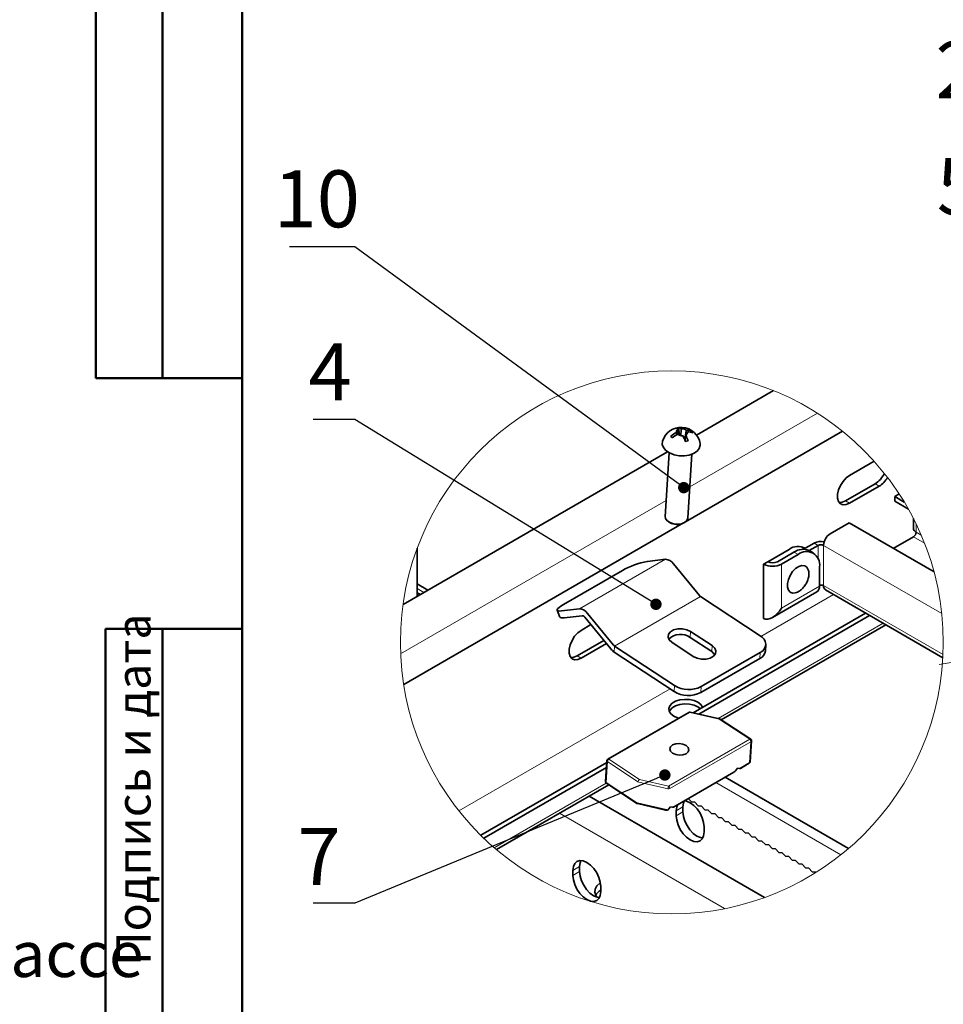
# Model space of a CAD drawing. Units: millimetres. Extents: x 50 to 174642, y -5 to 2366.
# Drawn here: x 16280 to 16766, y 702 to 1221 of the extents above; entities that cross this region are included whole.
import ezdxf

# ---------------------------------------------------------------- set-up
doc = ezdxf.new("R2010")
doc.units = ezdxf.units.MM
doc.header["$LTSCALE"] = 7
doc.linetypes.add('SLD-Сплошная', pattern=[0])
doc.styles.add('MtXpl_GOST_type_A', font='txt')

# ---------------------------------------------------------------- blocks, each defined once
blk = doc.blocks.new('_Dot')
at = {"color": 0, "linetype": 'ByBlock', "lineweight": -2}
blk.add_line((-0.5, 0), (-1, 0), dxfattribs=at)
at = {"color": 0, "linetype": 'ByBlock', "const_width": 0.5}
blk.add_lwpolyline([(-0.25, 0, 1), (0.25, 0, 1)], format="xyb", close=True, dxfattribs=at)

msp = doc.modelspace()

# ---------------------------------------------------------------- linework, layer by layer
at = {"color": 7, "linetype": 'SLD-Сплошная', "lineweight": 50, "true_color": 0xffffff}
for p, q in [((16397.06, 1751.63), (16397.06, 29.63)), ((16320, 1391.63), (16320, 1031.63)), ((16355.06, 1391.63), (16355.06, 1031.63)), ((16320, 1031.63), (16397.06, 1031.63)), ((16325.06, 29.63), (16325.06, 899.63)), ((16325.06, 899.63), (16397.06, 899.63)), ((16355.06, 899.63), (16355.06, 29.63))]:
    msp.add_line(p, q, dxfattribs=at)
at = {"color": 7, "linetype": 'SLD-Сплошная', "lineweight": 35}
for p, q in [((16677.01, 1025.13), (16636.46, 1001.72)), ((16626.95, 1005.64), (16627.56, 1001.6)), ((16628.27, 1001.46), (16628.35, 1004.65)), ((16628.35, 1004.65), (16628.36, 1005.05)), ((16630.68, 956.01), (16713.37, 1003.75)), ((16633.83, 1003.82), (16633.49, 1003.2)), ((16618.56, 998.45), (16618.44, 996.77)), ((16618.44, 996.77), (16619.07, 995.1)), ((16618.56, 998.47), (16618.56, 998.45)), ((16630.16, 999.69), (16630.02, 999.76)), ((16630.37, 999.55), (16630.16, 999.69)), ((16630.37, 999.55), (16630.54, 999.6)), ((16630.51, 999.45), (16630.37, 999.55)), ((16630.54, 999.43), (16630.51, 999.45)), ((16637.96, 994.67), (16638.44, 996.31)), ((16638.44, 996.31), (16638.4, 997.2)), ((16621.23, 992.93), (16481.86, 912.47)), ((16619.07, 995.1), (16620.39, 993.57)), ((16622.12, 992.39), (16619.97, 958.86)), ((16620.39, 993.57), (16622.31, 992.29)), ((16622.31, 992.29), (16624.68, 991.36)), ((16624.68, 991.36), (16627.33, 990.84)), ((16627.33, 990.84), (16630.06, 990.78)), ((16630.06, 990.78), (16632.66, 991.18)), ((16631.94, 958.1), (16634.09, 991.62)), ((16632.66, 991.18), (16634.96, 992)), ((16634.96, 992), (16636.77, 993.19)), ((16636.77, 993.19), (16637.96, 994.67)), ((16730.01, 987.92), (16717.11, 980.47)), ((16717.11, 980.47), (16715.32, 979.14)), ((16712.3, 975.16), (16711.32, 972.84)), ((16713.67, 977.32), (16712.3, 975.16)), ((16715.32, 979.14), (16713.67, 977.32)), ((16730.54, 975.98), (16714.99, 967)), ((16711.32, 972.84), (16710.81, 970.53)), ((16710.81, 970.53), (16710.81, 968.44)), ((16717.11, 965.78), (16732.67, 974.76)), ((16740.87, 969.32), (16743.24, 970.69)), ((16710.81, 968.44), (16711.32, 966.73)), ((16711.32, 966.73), (16712.3, 965.54)), ((16713.19, 966.26), (16711.68, 966.16)), ((16712.3, 965.54), (16713.67, 964.96)), ((16714.99, 967), (16713.19, 966.26)), ((16713.67, 964.96), (16715.32, 965.04)), ((16715.32, 965.04), (16717.11, 965.78)), ((16745.93, 966.4), (16740.87, 969.32)), ((16740.87, 966.87), (16740.87, 969.32)), ((16748.08, 962.71), (16740.87, 966.87)), ((16482.2, 870.29), (16629.63, 955.41)), ((16619.97, 958.86), (16620.17, 957.75)), ((16620.17, 957.75), (16621.05, 956.55)), ((16621.05, 956.55), (16622.52, 955.58)), ((16622.05, 955.82), (16622.65, 955.48)), ((16622.52, 955.58), (16624.41, 954.96)), ((16624.41, 954.96), (16626.48, 954.77)), ((16626.48, 954.77), (16628.49, 955.02)), ((16628.49, 955.02), (16630.19, 955.69)), ((16628.85, 955.08), (16629.49, 955.35)), ((16630.19, 955.69), (16631.39, 956.7)), ((16631.39, 956.7), (16631.93, 957.92)), ((16631.93, 957.92), (16631.94, 958.1)), ((16706.93, 949.73), (16716.83, 955.44)), ((16761.6, 929.59), (16716.83, 955.44)), ((16750.72, 957.8), (16750.72, 952.58)), ((16698.44, 944.83), (16692.77, 941.55)), ((16750.77, 948.09), (16740.16, 941.97)), ((16489.34, 916.79), (16489.34, 942.14)), ((16673.98, 934.95), (16685.29, 941.48)), ((16687.83, 940.01), (16679.07, 934.95)), ((16692.57, 942.33), (16692.16, 942.76)), ((16693.05, 941.71), (16692.57, 942.33)), ((16700.56, 943.6), (16695.77, 940.84)), ((16697.96, 939.58), (16695.83, 940.8)), ((16620.09, 936.24), (16610.57, 935.15)), ((16638, 917.2), (16624.33, 933.87)), ((16671.85, 933.72), (16673.98, 934.95)), ((16671.85, 905.14), (16671.85, 933.72)), ((16689.96, 938.79), (16681.19, 933.72)), ((16566.32, 912.42), (16597.43, 930.38)), ((16685.8, 927.77), (16687.12, 929.75)), ((16687.12, 929.75), (16688.69, 931.38)), ((16688.69, 931.38), (16690.38, 932.5)), ((16690.38, 932.5), (16692.03, 933.01)), ((16692.03, 933.01), (16693.49, 932.88)), ((16693.49, 932.88), (16694.64, 932.11)), ((16694.64, 932.11), (16695.37, 930.78)), ((16695.37, 930.78), (16695.39, 930.74)), ((16701.27, 922.13), (16701.27, 932.25)), ((16684.35, 923.46), (16684.85, 925.61)), ((16684.35, 921.51), (16684.35, 923.46)), ((16684.85, 925.61), (16685.8, 927.77)), ((16494.93, 920.02), (16489.34, 923.24)), ((16489.34, 918.63), (16491.05, 917.78)), ((16489.34, 918.35), (16490.72, 917.6)), ((16676.52, 905.61), (16699.9, 919.11)), ((16684.85, 919.93), (16684.35, 921.51)), ((16685.8, 918.87), (16684.85, 919.93)), ((16687.12, 918.41), (16685.8, 918.87)), ((16688.51, 918.56), (16687.12, 918.41)), ((16703.46, 921.61), (16703.39, 922.37)), ((16703.66, 920.96), (16703.46, 921.61)), ((16703.99, 920.45), (16703.66, 920.96)), ((16704.43, 920.08), (16703.99, 920.45)), ((16704.43, 920.08), (16766.26, 884.39)), ((16704.43, 920.08), (16704.43, 920.08)), ((16490.72, 917.6), (16490.73, 917.59)), ((16670.09, 895.87), (16638.59, 916.66)), ((16563.41, 910.27), (16563.09, 909.73)), ((16563.09, 909.73), (16563.13, 909.33)), ((16563.1, 909.4), (16564.55, 905.76)), ((16563.13, 909.33), (16563.53, 909.07)), ((16564.07, 910.91), (16563.41, 910.27)), ((16563.53, 909.07), (16564.27, 908.97)), ((16565.05, 911.63), (16564.07, 910.91)), ((16564.27, 908.97), (16565.31, 909.03)), ((16566.32, 912.42), (16565.05, 911.63)), ((16574.83, 910.12), (16565.31, 909.03)), ((16592.75, 891.07), (16579.08, 907.75)), ((16634.63, 855.41), (16725.54, 907.89)), ((16680.19, 909.01), (16679.05, 907.65)), ((16681.19, 910.53), (16680.19, 909.01)), ((16564.59, 905.69), (16564.55, 905.76)), ((16564.98, 905.43), (16564.59, 905.69)), ((16565.72, 905.33), (16564.98, 905.43)), ((16566.77, 905.39), (16565.72, 905.33)), ((16576.29, 906.48), (16566.77, 905.39)), ((16591.37, 889.01), (16577.7, 905.69)), ((16637.66, 854.71), (16727.67, 906.67)), ((16672.85, 904.77), (16671.85, 905.14)), ((16674, 904.73), (16672.85, 904.77)), ((16675.23, 905.01), (16674, 904.73)), ((16676.52, 905.61), (16675.23, 905.01)), ((16677.81, 906.5), (16676.52, 905.61)), ((16679.05, 907.65), (16677.81, 906.5)), ((16573.89, 897.5), (16572.25, 895.68)), ((16575.69, 898.83), (16573.89, 897.5)), ((16580.87, 901.82), (16575.69, 898.83)), ((16621.67, 896.76), (16622.7, 898.08)), ((16622.7, 898.08), (16624.42, 899.08)), ((16624.42, 899.08), (16626.62, 899.62)), ((16626.62, 899.62), (16629.04, 899.65)), ((16629.04, 899.65), (16631.39, 899.17)), ((16631.39, 899.17), (16633.37, 898.23)), ((16633.37, 898.23), (16644.66, 890.78)), ((16649.52, 851.7), (16736.2, 901.74)), ((16570.88, 893.52), (16569.9, 891.19)), ((16572.25, 895.68), (16570.88, 893.52)), ((16587.68, 893.51), (16573.57, 885.36)), ((16621.46, 895.28), (16621.67, 896.76)), ((16622.08, 893.8), (16621.46, 895.28)), ((16623.47, 892.51), (16622.08, 893.8)), ((16634.76, 885.07), (16623.47, 892.51)), ((16633.17, 895.09), (16644.46, 887.64)), ((16569.9, 891.19), (16569.39, 888.89)), ((16569.39, 888.89), (16569.39, 886.8)), ((16575.69, 884.14), (16589.05, 891.85)), ((16624.64, 866.6), (16593.13, 887.39)), ((16624.84, 869.75), (16593.33, 890.53)), ((16638.96, 869.17), (16670.08, 887.14)), ((16644.46, 887.64), (16645.85, 886.36)), ((16644.66, 890.78), (16646.05, 889.5)), ((16646.05, 889.5), (16646.67, 888.02)), ((16646.67, 888.02), (16646.46, 886.53)), ((16672.8, 888.01), (16673, 891.15)), ((16569.39, 886.8), (16569.9, 885.09)), ((16569.9, 885.09), (16570.88, 883.89)), ((16571.77, 884.62), (16570.25, 884.52)), ((16570.88, 883.89), (16572.25, 883.32)), ((16573.57, 885.36), (16571.77, 884.62)), ((16572.25, 883.32), (16573.89, 883.4)), ((16573.89, 883.4), (16575.69, 884.14)), ((16636.75, 884.13), (16634.76, 885.07)), ((16639.09, 883.64), (16636.75, 884.13)), ((16638.76, 866.03), (16669.88, 883.99)), ((16641.51, 883.68), (16639.09, 883.64)), ((16643.71, 884.22), (16641.51, 883.68)), ((16645.43, 885.22), (16643.71, 884.22)), ((16646.46, 886.53), (16645.43, 885.22)), ((16645.85, 886.36), (16646.11, 885.94)), ((16625.45, 861.46), (16623.64, 860.42)), ((16627.7, 862.17), (16625.45, 861.46)), ((16630.2, 862.48), (16627.7, 862.17)), ((16632.76, 862.38), (16630.2, 862.48)), ((16635.16, 861.86), (16632.76, 862.38)), ((16637.21, 860.98), (16635.16, 861.86)), ((16622.41, 859.12), (16621.86, 857.67)), ((16621.86, 857.67), (16622.05, 856.2)), ((16622.05, 856.2), (16622.94, 854.81)), ((16622.41, 856.67), (16622.1, 856.08)), ((16623.64, 860.42), (16622.41, 859.12)), ((16623.64, 857.97), (16622.41, 856.67)), ((16625.45, 859.01), (16623.64, 857.97)), ((16627.7, 859.72), (16625.45, 859.01)), ((16630.2, 860.03), (16627.7, 859.72)), ((16632.76, 859.93), (16630.2, 860.03)), ((16635.16, 859.41), (16632.76, 859.93)), ((16637.21, 858.53), (16635.16, 859.41)), ((16638.74, 859.79), (16637.21, 860.98)), ((16638.46, 857.62), (16637.21, 858.53)), ((16639.64, 858.41), (16638.74, 859.79)), ((16639.67, 858.32), (16639.64, 858.41)), ((16632.49, 855.62), (16589.78, 830.97)), ((16622.94, 854.81), (16624.48, 853.63)), ((16624.48, 853.63), (16626.53, 852.74)), ((16624.48, 853.63), (16624.48, 853.63)), ((16626.53, 852.74), (16627.18, 852.56)), ((16648.63, 852.2), (16633.21, 855.73)), ((16665.01, 841.48), (16648.96, 852.06)), ((16664.75, 829.58), (16665.45, 840.58)), ((16622.42, 836.36), (16622.81, 837.52)), ((16622.8, 835.16), (16622.42, 836.36)), ((16623.88, 834.11), (16622.8, 835.16)), ((16622.81, 837.52), (16623.89, 838.48)), ((16623.89, 838.48), (16625.51, 839.09)), ((16625.51, 839.09), (16627.42, 839.24)), ((16627.42, 839.24), (16629.33, 838.93)), ((16629.33, 838.93), (16630.95, 838.2)), ((16630.95, 838.2), (16632.03, 837.15)), ((16632.03, 837.15), (16632.41, 835.95)), ((16632.41, 835.95), (16632.03, 834.79)), ((16589.28, 830.16), (16588.57, 819.17)), ((16625.5, 833.38), (16623.88, 834.11)), ((16627.41, 833.07), (16625.5, 833.38)), ((16629.32, 833.22), (16627.41, 833.07)), ((16630.94, 833.83), (16629.32, 833.22)), ((16632.03, 834.79), (16630.94, 833.83)), ((16522.86, 790.88), (16589.22, 829.19)), ((16524.43, 789.34), (16589.05, 826.65)), ((16657.03, 824.89), (16658.14, 826.29)), ((16658.14, 826.29), (16659.15, 826.12)), ((16659.64, 826.12), (16664.25, 828.78)), ((16624.29, 805.71), (16656.13, 824.09)), ((16716.62, 783.99), (16651.64, 821.5)), ((16531.1, 783.33), (16590.23, 817.47)), ((16589.02, 818.27), (16605.07, 807.68)), ((16672.35, 758.11), (16579.88, 811.5)), ((16632.13, 810.23), (16633.85, 808.42)), ((16605.39, 807.54), (16619.38, 804.34)), ((16621.75, 804.58), (16622.79, 805.88)), ((16622.79, 805.88), (16623.8, 805.71)), ((16626.04, 805.81), (16625.79, 803.76)), ((16626.49, 806.98), (16626.04, 805.81)), ((16629.32, 805.8), (16629.57, 807.85)), ((16629.32, 803.19), (16629.32, 805.8)), ((16629.57, 807.85), (16630.03, 809.02)), ((16631.24, 808.82), (16630.02, 809.01)), ((16633.14, 808.01), (16631.24, 808.82)), ((16635.04, 806.62), (16633.14, 808.01)), ((16633.85, 808.42), (16635.62, 808.24)), ((16636.82, 804.75), (16635.04, 806.62)), ((16635.62, 808.24), (16637.38, 806.38)), ((16638.34, 802.52), (16636.82, 804.75)), ((16637.38, 806.38), (16639.15, 806.2)), ((16639.15, 806.2), (16640.92, 804.34)), ((16640.92, 804.34), (16642.69, 804.16)), ((16642.69, 804.16), (16644.45, 802.29)), ((16625.79, 803.76), (16625.79, 801.15)), ((16625.79, 801.15), (16626.04, 798.8)), ((16626.04, 798.8), (16626.77, 796.33)), ((16629.57, 800.85), (16629.32, 803.19)), ((16630.31, 798.37), (16629.57, 800.85)), ((16639.51, 800.08), (16638.34, 802.52)), ((16640.24, 797.61), (16639.51, 800.08)), ((16644.45, 802.29), (16646.22, 802.12)), ((16646.22, 802.12), (16647.99, 800.25)), ((16647.99, 800.25), (16649.76, 800.08)), ((16649.76, 800.08), (16651.53, 798.21)), ((16626.77, 796.33), (16627.94, 793.9)), ((16627.94, 793.9), (16629.46, 791.67)), ((16631.48, 795.94), (16630.31, 798.37)), ((16633, 793.71), (16631.48, 795.94)), ((16634.77, 791.84), (16633, 793.71)), ((16640.49, 795.27), (16640.24, 797.61)), ((16640.49, 792.66), (16640.49, 795.27)), ((16651.53, 798.21), (16653.29, 798.04)), ((16653.29, 798.04), (16655.06, 796.17)), ((16655.06, 796.17), (16656.83, 796)), ((16656.83, 796), (16658.6, 794.13)), ((16658.6, 794.13), (16660.36, 793.96)), ((16660.36, 793.96), (16662.13, 792.09)), ((16629.46, 791.67), (16631.24, 789.8)), ((16631.24, 789.8), (16633.14, 788.41)), ((16633.14, 788.41), (16635.04, 787.6)), ((16636.68, 790.45), (16634.77, 791.84)), ((16638.58, 789.64), (16636.68, 790.45)), ((16638.34, 787.9), (16639.51, 788.98)), ((16639.8, 789.45), (16638.58, 789.64)), ((16639.51, 788.98), (16640.24, 790.6)), ((16640.24, 790.6), (16640.49, 792.66)), ((16662.13, 792.09), (16663.9, 791.91)), ((16663.9, 791.91), (16665.67, 790.05)), ((16665.67, 790.05), (16667.44, 789.87)), ((16667.44, 789.87), (16669.2, 788.01)), ((16635.04, 787.6), (16636.82, 787.42)), ((16636.82, 787.42), (16638.34, 787.9)), ((16669.2, 788.01), (16670.97, 787.83)), ((16670.97, 787.83), (16672.74, 785.97)), ((16672.74, 785.97), (16674.51, 785.79)), ((16674.51, 785.79), (16676.27, 783.92)), ((16676.27, 783.92), (16678.04, 783.75)), ((16678.04, 783.75), (16679.81, 781.88)), ((16679.81, 781.88), (16681.58, 781.71)), ((16681.58, 781.71), (16683.35, 779.84)), ((16683.35, 779.84), (16685.11, 779.67)), ((16685.11, 779.67), (16686.88, 777.8)), ((16571.34, 772.33), (16571.59, 774.38)), ((16571.59, 774.38), (16572.32, 776.01)), ((16572.32, 776.01), (16573.49, 777.09)), ((16573.49, 777.09), (16575.02, 777.56)), ((16575.13, 776.42), (16574.87, 774.37)), ((16574.87, 774.37), (16574.87, 771.76)), ((16575.02, 777.56), (16576.79, 777.38)), ((16575.57, 777.57), (16575.13, 776.42)), ((16576.79, 777.38), (16578.69, 776.58)), ((16578.69, 776.58), (16580.6, 775.19)), ((16580.6, 775.19), (16582.37, 773.31)), ((16582.37, 773.31), (16583.89, 771.09)), ((16686.88, 777.8), (16688.65, 777.63)), ((16688.65, 777.63), (16690.42, 775.76)), ((16690.42, 775.76), (16692.18, 775.59)), ((16692.18, 775.59), (16693.95, 773.72)), ((16693.95, 773.72), (16695.72, 773.54)), ((16695.72, 773.54), (16697.49, 771.68)), ((16571.34, 769.72), (16571.34, 772.33)), ((16571.59, 767.37), (16571.34, 769.72)), ((16574.87, 771.76), (16575.13, 769.41)), ((16575.13, 769.41), (16575.86, 766.94)), ((16583.89, 771.09), (16585.06, 768.65)), ((16585.06, 768.65), (16585.8, 766.18)), ((16697.49, 771.68), (16699.26, 771.5)), ((16699.26, 771.5), (16699.42, 771.33)), ((16572.32, 764.9), (16571.59, 767.37)), ((16573.49, 762.47), (16572.32, 764.9)), ((16575.02, 760.24), (16573.49, 762.47)), ((16575.86, 766.94), (16577.03, 764.51)), ((16577.03, 764.51), (16578.55, 762.28)), ((16582.83, 760.83), (16583.02, 762.56)), ((16583.02, 762.56), (16583.91, 764.22)), ((16583.91, 764.22), (16585.47, 765.71)), ((16585.47, 765.71), (16585.84, 765.97)), ((16585.8, 766.18), (16586.05, 763.84)), ((16586.05, 763.84), (16586.05, 761.22)), ((16576.79, 758.37), (16575.02, 760.24)), ((16578.69, 756.98), (16576.79, 758.37)), ((16578.55, 762.28), (16580.33, 760.41)), ((16580.33, 760.41), (16582.23, 759.02)), ((16582.23, 759.02), (16584.13, 758.21)), ((16583.38, 759.11), (16582.83, 760.83)), ((16583.94, 758.26), (16583.38, 759.11)), ((16585.06, 757.55), (16583.89, 756.46)), ((16584.13, 758.21), (16585.35, 758.02)), ((16585.8, 759.17), (16585.06, 757.55)), ((16586.05, 761.22), (16585.8, 759.17)), ((16580.6, 756.17), (16578.69, 756.98)), ((16582.37, 755.99), (16580.6, 756.17)), ((16583.89, 756.46), (16582.37, 755.99))]:
    msp.add_line(p, q, dxfattribs=at)
at = {"color": 8, "linetype": 'SLD-Сплошная', "lineweight": 18}
for p, q in [((16633, 974.5), (16700.13, 1013.25)), ((16732.67, 974.76), (16730.54, 975.98)), ((16480.58, 886.51), (16620.51, 967.29)), ((16717.11, 965.78), (16714.99, 967)), ((16752.18, 954.87), (16752.18, 950.54)), ((16754.87, 948.99), (16752.18, 950.54)), ((16700.56, 943.6), (16698.44, 944.83)), ((16756.63, 944.71), (16750.77, 948.09)), ((16689.96, 938.79), (16687.83, 940.01)), ((16700.56, 943.6), (16700.56, 936.39)), ((16765.69, 907.64), (16703.39, 943.6)), ((16703.39, 922.37), (16703.39, 943.6)), ((16574.83, 910.12), (16620.09, 936.24)), ((16681.19, 933.72), (16681.19, 910.53)), ((16492.88, 918.83), (16489.34, 920.88)), ((16681.19, 910.53), (16701.27, 922.13)), ((16766.34, 886.03), (16703.39, 922.37)), ((16593.33, 890.53), (16638.59, 916.66)), ((16670.41, 895.65), (16708.57, 917.69)), ((16647.8, 852.39), (16734.74, 902.58)), ((16633.37, 898.23), (16633.17, 895.09)), ((16593.33, 890.53), (16593.13, 887.39)), ((16644.66, 890.78), (16644.46, 887.64)), ((16669.88, 883.99), (16670.08, 887.14)), ((16575.69, 884.14), (16573.57, 885.36)), ((16511.3, 803.8), (16622.51, 868.01)), ((16624.64, 866.6), (16624.84, 869.75)), ((16638.96, 869.17), (16638.76, 866.03)), ((16633.04, 855.54), (16590.33, 830.89)), ((16633.09, 855.64), (16633.04, 855.54)), ((16648.46, 852.01), (16633.04, 855.54)), ((16633.14, 855.7), (16633.09, 855.64)), ((16633.19, 855.73), (16633.14, 855.7)), ((16633.21, 855.73), (16633.19, 855.73)), ((16648.52, 852.11), (16648.46, 852.01)), ((16664.51, 841.43), (16648.46, 852.01)), ((16648.57, 852.17), (16648.52, 852.11)), ((16648.61, 852.2), (16648.57, 852.17)), ((16648.63, 852.2), (16648.61, 852.2)), ((16621.8, 816.77), (16664.51, 841.43)), ((16665.16, 840.18), (16622.45, 815.52)), ((16664.46, 829.18), (16665.16, 840.18)), ((16590.33, 830.89), (16606.37, 820.3)), ((16589.57, 829.69), (16588.86, 818.7)), ((16605.62, 819.11), (16589.57, 829.69)), ((16623.8, 805.71), (16657.03, 824.89)), ((16659.15, 826.12), (16664.46, 829.18)), ((16606.37, 820.3), (16621.8, 816.77)), ((16529.92, 784.34), (16588.88, 818.38)), ((16588.86, 818.7), (16604.91, 808.11)), ((16621.46, 815.41), (16606.03, 818.93)), ((16712.49, 780.58), (16646.62, 818.6)), ((16605.33, 807.94), (16605.32, 807.8)), ((16605.32, 807.8), (16605.33, 807.68)), ((16605.33, 807.94), (16620.75, 804.41)), ((16605.33, 807.68), (16605.35, 807.6)), ((16605.35, 807.6), (16605.38, 807.55)), ((16605.38, 807.55), (16605.39, 807.54)), ((16625.79, 803.76), (16629.32, 805.8)), ((16651.28, 752.23), (16564.25, 802.47)), ((16625.79, 801.15), (16629.32, 803.19)), ((16574.87, 774.37), (16571.34, 772.33)), ((16574.87, 771.76), (16571.34, 769.72))]:
    msp.add_line(p, q, dxfattribs=at)
at = {"color": 5, "lineweight": 18, "true_color": 0x0000ff}
msp.add_line((16764.31, 880.89), (16906.53, 904.03), dxfattribs=at)
at = {"color": 5, "true_color": 0x0000ff}
for points in [[(16624.91, 977.55), (16456.49, 1100.91), (16421.98, 1100.91)], [(16609.98, 915.69), (16456.49, 1009.9), (16434.58, 1009.9)], [(16614.24, 820.31), (16456.49, 755.06), (16434.58, 755.06)]]:
    msp.add_lwpolyline(points, dxfattribs=at)
at = {"color": 7, "linetype": 'SLD-Сплошная', "lineweight": 18}
msp.add_circle((16623.47, 892.49), 143.02, dxfattribs=at)
at = {"color": 7, "linetype": 'SLD-Сплошная', "lineweight": 35}
for centre, radius, start, end in [((16628.33, 995.55), 10.2, 9.2884, 163.3729), ((16632.31, 990.13), 14.42, 116.4282, 130.3718), ((16562.11, 955.8), 75.87, 35.7875, 36.6726), ((16632.99, 989.19), 14.41, 116.4224, 130.3743), ((16628.39, 996.71), 9.05, 99.1361, 108.8346), ((16625.3, 1002.92), 2.36, 48.2522, 85.9949), ((16627.36, 1003.27), 1.49, 108.965, 188.9531), ((16628.96, 1005.59), 4.23, 235.8053, 274.5591), ((16626.79, 1003.29), 2.36, 48.2528, 85.9826), ((16628.69, 1000.84), 4.23, 55.8055, 94.5601), ((16608.83, 991.17), 22.87, 18.2955, 26.5146), ((16630.29, 1003.15), 1.49, 288.9667, 8.9514), ((16610.31, 991.54), 22.87, 18.2927, 26.512), ((16631.11, 996.81), 7.52, 68.7659, 90.326), ((16631.8, 995.86), 7.52, 68.769, 90.3229), ((16629.25, 999.73), 6.14, 30.7546, 41.7055), ((16636.89, 976.02), 23.21, 102.0938, 105.8704), ((16724.1, 986.63), 12.45, 301.1868, 335.6284), ((16726.31, 985.15), 12.19, 301.4318, 331.9033), ((16626.18, 962.03), 7.44, 241.6628, 290.999), ((16711.07, 943.25), 7.68, 122.6078, 177.3921), ((16753.22, 952.83), 2.51, 185.6884, 245.629), ((16749.11, 950.68), 3.07, 302.605, 357.3966), ((16701.99, 937.96), 7.73, 77.0878, 117.3038), ((16689.89, 935.51), 7.54, 60.2281, 127.6229), ((16692.52, 933.47), 8.05, 65.6926, 125.6181), ((16694.37, 933.37), 6.99, 350.7848, 129.2043), ((16701.98, 940.87), 3.07, 62.6149, 117.3851), ((16617.62, 895.28), 40.5, 100.036, 119.9132), ((16619.88, 930.89), 5.35, 33.8154, 87.789), ((16676.52, 942.73), 10.14, 242.6077, 297.3923), ((16676.52, 939.86), 5.53, 242.6108, 297.3892), ((16697.5, 922.01), 3.78, 309.6002, 1.7154), ((16701.97, 919.62), 3.09, 62.6975, 103.1373), ((16640.09, 918.88), 2.68, 218.8079, 235.904), ((16574.63, 904.77), 5.35, 33.8154, 87.789), ((16576.22, 904.69), 1.78, 33.8081, 87.7911), ((16628.02, 887.8), 8.92, 54.7224, 134.0361), ((16668.13, 891.51), 4.78, 293.9665, 65.7973), ((16597.65, 894.06), 8.06, 218.8099, 235.8894), ((16594.84, 892.75), 2.68, 218.7877, 235.9116), ((16667.65, 888.69), 5.2, 295.3869, 352.4146), ((16632.21, 878.97), 14.5, 238.5048, 296.8631), ((16632.41, 882.11), 14.5, 238.5056, 296.8623), ((16632.99, 854.76), 1, 77.114, 119.9892), ((16648.41, 851.22), 1, 56.6155, 77.0628), ((16664.46, 840.64), 1, 356.3288, 56.5761), ((16590.28, 830.1), 1, 119.986, 176.3468), ((16654.49, 826.84), 3.2, 300.8317, 322.5615), ((16659.4, 826.95), 0.871, 253.7276, 286.3561), ((16663.75, 829.65), 1, 299.9932, 356.3273), ((16589.57, 819.1), 0.999, 176.3194, 236.6038), ((16605.62, 808.52), 0.998, 236.5669, 257.1466), ((16622.07, 816.27), 12.23, 257.297, 265.4682), ((16622.69, 806.14), 2.6, 221.7464, 232.3379), ((16620.48, 805.57), 1.61, 292.5494, 321.9107), ((16624.04, 806.54), 0.87, 253.7038, 286.38), ((16589.99, 755.46), 7.65, 120.9984, 150.6095)]:
    msp.add_arc(centre, radius, start, end, dxfattribs=at)
at = {"color": 8, "linetype": 'SLD-Сплошная', "lineweight": 18}
for centre, radius, start, end in [((16632.7, 855.14), 0.529, 49.9271, 113.389), ((16648.75, 851.64), 0.476, 63.7119, 127.5525), ((16664.8, 841.05), 0.475, 63.7017, 127.5654), ((16663.63, 840.17), 1.53, 0.1532, 55.1232), ((16664.94, 840.65), 0.52, 295.4019, 352.426), ((16589.82, 830.17), 0.545, 181.054, 242.1917), ((16591.2, 829.49), 1.64, 122.1073, 173.0881), ((16589.99, 830.5), 0.513, 48.8659, 114.4745), ((16663.99, 829.17), 0.468, 304.1316, 1.585), ((16664.23, 829.65), 0.521, 295.4443, 352.3615), ((16607.25, 818.91), 1.64, 122.0983, 173.1001), ((16589.12, 819.18), 0.545, 181.0618, 242.2048), ((16589.31, 818.62), 0.45, 169.8326, 230.4523), ((16606.3, 820.17), 1.27, 237.4139, 257.8192), ((16625.56, 815.1), 4.11, 156.065, 175.766), ((16621.8, 816.79), 1.43, 255.9551, 297.0695), ((16620.92, 815.52), 1.53, 0.147, 55.1294), ((16605.35, 808.03), 0.451, 169.8604, 230.4141), ((16605.59, 809.18), 1.27, 237.4368, 257.7963)]:
    msp.add_arc(centre, radius, start, end, dxfattribs=at)
at = {"color": 7, "linetype": 'SLD-Сплошная', "lineweight": 35}
for points, knots in [([(16625.92, 1001.66), (16625.91, 1001.99), (16625.9, 1002.46), (16625.89, 1002.92), (16625.89, 1003.04)], [0, 0, 0, 0, 0.731608, 1, 1, 1, 1]), ([(16626.87, 1004.68), (16626.87, 1004.55), (16626.85, 1003.64), (16626.83, 1002.74), (16626.81, 1001.98)], [0, 0, 0, 0, 0.147927, 1, 1, 1, 1]), ([(16631.07, 1004.33), (16631.05, 1004.2), (16630.82, 1002.61), (16630.59, 1001.02), (16630.37, 999.55)], [0, 0, 0, 0, 0.081067, 1, 1, 1, 1]), ([(16630.78, 1001.75), (16630.76, 1001.63), (16630.65, 1000.58), (16630.53, 999.54), (16630.43, 998.61)], [0, 0, 0, 0, 0.11444, 1, 1, 1, 1]), ([(16631.66, 1002.68), (16631.67, 1002.79), (16631.71, 1003.02), (16631.74, 1003.26), (16631.76, 1003.39)], [0, 0, 0, 0, 0.450813, 1, 1, 1, 1]), ([(16688.56, 918.62), (16688.93, 918.72), (16689.92, 918.99), (16691.41, 919.98), (16692.97, 921.47), (16694.27, 923.36), (16695.24, 925.49), (16695.7, 927.67), (16695.75, 929.48), (16695.43, 930.42), (16695.33, 930.71)], [0, 0, 0, 0, 0.074319, 0.20238, 0.346618, 0.498715, 0.652155, 0.804622, 0.939017, 1, 1, 1, 1])]:
    msp.add_open_spline(points, degree=3, knots=knots, dxfattribs=at)

# ---------------------------------------------------------------- block references
at = {"color": 5, "true_color": 0x0000ff, "xscale": 6, "yscale": 6, "zscale": 6}
for p, rotation in [((16629.75, 974.01), 323.7791910636378), ((16615.1, 912.55), 328.4596084569528), ((16619.79, 822.61), 22.47301465093298)]:
    msp.add_blockref('_Dot', p, dxfattribs=dict(at, rotation=rotation))

# ---------------------------------------------------------------- texts
at = {"color": 5, "true_color": 0x0000ff, "style": 'MtXpl_GOST_type_A'}
for s, height, p in [('2', 30, (16762.38, 1179.06)), ('5', 30, (16763.1, 1117.65)), ('10', 30, (16413.71, 1111.14)), ('4', 30, (16432.07, 1019.95)), ('7', 30, (16426.29, 764.73)), ('необходимо подбирать в зависимости от ширины используемого лотка в трассе', 24.0771, (15042.32, 716.2))]:
    msp.add_text(s, height=height, dxfattribs=at).set_placement(p)
at = {"color": 7, "true_color": 0xffffff, "style": 'MtXpl_GOST_type_A'}
msp.add_text('Подпись и дата', height=18, rotation=90, dxfattribs=at).set_placement((16348.85, 722.52))

doc.saveas('drawing.dxf')
